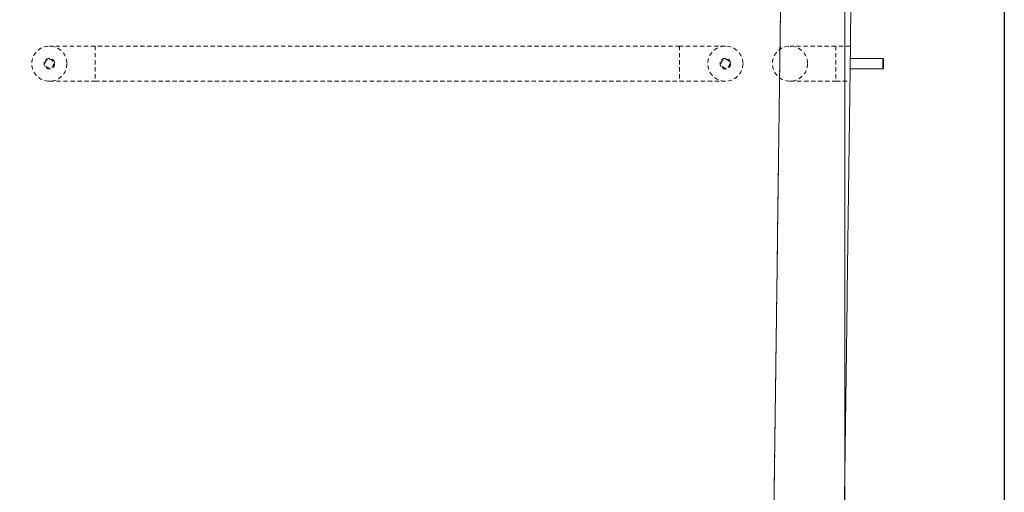
# Model space of a CAD drawing. Extents: x 32 to 445, y -194 to 211.
# Drawn here: x 133 to 168, y -164 to -147 of the extents above; entities that cross this region are included whole.
import ezdxf

# ---------------------------------------------------------------- set-up
doc = ezdxf.new("R2010")
doc.units = 0
doc.header["$LTSCALE"] = 3
doc.header["$MEASUREMENT"] = 0
doc.linetypes.add('HIDDEN', pattern=[0.075, 0.05, -0.025])
doc.layers.get('0').update_dxf_attribs({"linetype": 'CONTINUOUS'})
doc.layers.add('ARCHITECT', color=7, linetype='CONTINUOUS')

msp = doc.modelspace()

# ---------------------------------------------------------------- linework, layer by layer
at = {"color": 7, "linetype": 'HIDDEN', "lineweight": 0}
for p, q in [((135.512, -147.949), (133.887, -147.949)), ((135.512, -147.949), (135.512, -149.199)), ((156.262, -147.949), (135.512, -147.949)), ((156.262, -147.949), (156.262, -149.199)), ((157.887, -147.949), (156.262, -147.949)), ((161.807, -147.949), (160.182, -147.949)), ((161.807, -147.949), (161.807, -149.199)), ((161.807, -147.949), (161.807, -149.199)), ((162.317, -147.949), (161.807, -147.949)), ((133.887, -149.199), (135.512, -149.199)), ((135.512, -149.199), (156.262, -149.199)), ((156.262, -149.199), (157.887, -149.199)), ((160.182, -149.199), (161.807, -149.199)), ((161.807, -149.199), (162.309, -149.199))]:
    msp.add_line(p, q, dxfattribs=at)
at = {"color": 7, "linetype": 'Continuous', "lineweight": 15}
for p, q in [((163.473, -148.387), (162.317, -148.387)), ((163.504, -148.418), (163.473, -148.387)), ((163.473, -148.762), (163.473, -148.387)), ((163.504, -148.418), (163.504, -148.731)), ((162.317, -148.762), (163.473, -148.762)), ((163.473, -148.762), (163.504, -148.731)), ((162.309, -149.199), (162.317, -149.199))]:
    msp.add_line(p, q, dxfattribs=at)
at = {"color": 7, "linetype": 'HIDDEN', "lineweight": 0}
for centre, radius in [((133.887, -148.574), 0.625), ((157.887, -148.574), 0.625), ((160.182, -148.574), 0.625), ((133.887, -148.574), 0.188), ((133.887, -148.574), 0.156), ((157.887, -148.574), 0.188), ((157.887, -148.574), 0.156)]:
    msp.add_circle(centre, radius, dxfattribs=at)
at = {"color": 7, "linetype": 'Continuous', "lineweight": 15}
for points in [[(160.379, -105.45), (159.403, -180.361)], [(162.879, -105.447), (161.903, -180.39)]]:
    msp.add_open_spline(points, degree=1, dxfattribs=at)
at = {"color": 7, "linetype": 'HIDDEN', "lineweight": 0}
msp.add_open_spline([(159.403, -180.361), (160.379, -105.45)], degree=1, dxfattribs=at)
msp.add_open_spline([(162.123, -139.449), (162.123, -139.318), (162.123, -139.057), (162.123, -138.671), (162.123, -138.298), (162.123, -137.945), (162.123, -137.618), (162.123, -137.322), (162.123, -137.062), (162.123, -136.844), (162.123, -136.67), (162.123, -136.543), (162.123, -136.466), (162.123, -136.441), (162.123, -136.466), (162.123, -136.543), (162.123, -136.67), (162.123, -136.844), (162.123, -137.062), (162.123, -137.322), (162.123, -137.618), (162.123, -137.945), (162.123, -138.298), (162.123, -138.671), (162.123, -139.057), (162.123, -139.318), (162.123, -139.449), (162.123, -139.449), (162.123, -177.148), (162.124, -177.148), (162.123, -139.449)], degree=3, knots=[0, 0, 0, 0, 0.041667, 0.083333, 0.125, 0.166667, 0.208333, 0.25, 0.291667, 0.333333, 0.375, 0.416667, 0.458333, 0.5, 0.541667, 0.583333, 0.625, 0.666667, 0.708333, 0.75, 0.791667, 0.833333, 0.875, 0.916667, 0.958333, 1, 1, 1, 1, 1.000001, 1.000001, 1.000001, 1.000001], dxfattribs=at)
at = {"layer": 'ARCHITECT'}
msp.add_lwpolyline([(31.575, -51.694), (167.788, -51.694), (167.788, -193.905), (31.575, -193.905)], close=True, dxfattribs=at)

doc.saveas('drawing.dxf')
